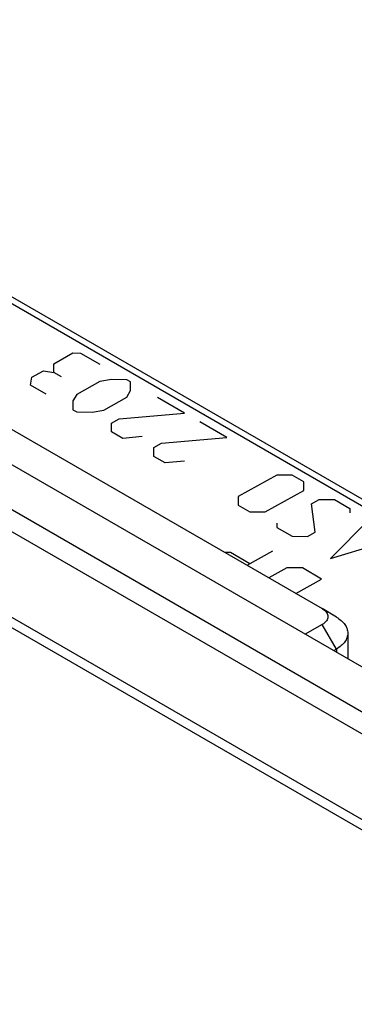
# Model space of a CAD drawing. Units: millimetres. Extents: x -53 to 53, y -60 to 59.
# Drawn here: x 11 to 20, y 14 to 39 of the extents above; entities that cross this region are included whole.
import ezdxf

# ---------------------------------------------------------------- set-up
doc = ezdxf.new("R2010")
doc.units = ezdxf.units.MM
doc.header["$LTSCALE"] = 16.335
doc.layers.get('0').update_dxf_attribs({"linetype": 'CONTINUOUS'})
doc.layers.add('ASSI', color=7, linetype='CONTINUOUS')
doc.layers.add('CURVE', color=7, linetype='CONTINUOUS')

msp = doc.modelspace()

# ---------------------------------------------------------------- linework, layer by layer
at = {"color": 7, "linetype": 'CONTINUOUS'}
for p, q in [((43.113, 9.183), (-41.74, 58.176)), ((-0.828, 35.439), (18.747, 24.137)), ((5.911, 34.855), (31.813, 19.899)), ((19.106, 23.922), (18.747, 24.137)), ((18.753, 23.739), (18.328, 23.494)), ((19.387, 23.523), (19.387, 22.882)), ((19.107, 23.127), (19.035, 23.085))]:
    msp.add_line(p, q, dxfattribs=at)
at = {"color": 250, "linetype": 'CONTINUOUS'}
for p, q in [((42.158, 8.612), (-42.695, 57.605)), ((41.858, 8.235), (-42.995, 57.228)), ((41.18, 6.488), (-43.673, 55.481)), ((41.133, 6.257), (-43.72, 55.25)), ((5.686, 34.822), (31.549, 19.889)), ((19.107, 23.127), (18.753, 23.739)), ((19.107, 23.127), (19.107, 23.044))]:
    msp.add_line(p, q, dxfattribs=at)
at = {"color": 7, "linetype": 'CONTINUOUS'}
for points, knots in [([(18.753, 24.133), (18.793, 24.109), (18.861, 24.056), (18.908, 23.935), (18.861, 23.814), (18.793, 23.762), (18.753, 23.739)], [0, 0, 0, 0, 0.277309, 0.502275, 0.725827, 1, 1, 1, 1]), ([(19.106, 23.922), (19.148, 23.897), (19.225, 23.842), (19.316, 23.744), (19.374, 23.637), (19.387, 23.56), (19.387, 23.523)], [0, 0, 0, 0, 0.289662, 0.549215, 0.782383, 1, 1, 1, 1]), ([(19.387, 23.523), (19.387, 23.486), (19.374, 23.409), (19.316, 23.302), (19.225, 23.205), (19.149, 23.151), (19.107, 23.127)], [0, 0, 0, 0, 0.218309, 0.451588, 0.710869, 1, 1, 1, 1])]:
    msp.add_open_spline(points, degree=3, knots=knots, dxfattribs=at)
at = {"layer": 'ASSI', "color": 7, "linetype": 'CONTINUOUS'}
for p, q in [((43.113, 9.183), (-41.74, 58.176)), ((-0.828, 35.439), (18.747, 24.137)), ((5.911, 34.855), (31.813, 19.899)), ((19.106, 23.922), (18.747, 24.137)), ((18.753, 23.739), (18.328, 23.494)), ((19.387, 23.523), (19.387, 22.882)), ((19.107, 23.127), (19.035, 23.085))]:
    msp.add_line(p, q, dxfattribs=at)
at = {"layer": 'ASSI', "color": 250, "linetype": 'CONTINUOUS'}
for p, q in [((42.158, 8.612), (-42.695, 57.605)), ((41.858, 8.235), (-42.995, 57.228)), ((41.18, 6.488), (-43.673, 55.481)), ((41.133, 6.257), (-43.72, 55.25)), ((5.686, 34.822), (31.549, 19.889)), ((19.107, 23.127), (18.753, 23.739)), ((19.107, 23.127), (19.107, 23.044))]:
    msp.add_line(p, q, dxfattribs=at)
at = {"layer": 'ASSI', "color": 7, "linetype": 'CONTINUOUS'}
for points, knots in [([(18.753, 24.133), (18.793, 24.109), (18.861, 24.056), (18.908, 23.935), (18.861, 23.814), (18.793, 23.762), (18.753, 23.739)], [0, 0, 0, 0, 0.277309, 0.502275, 0.725827, 1, 1, 1, 1]), ([(19.106, 23.922), (19.148, 23.897), (19.225, 23.842), (19.316, 23.744), (19.374, 23.637), (19.387, 23.56), (19.387, 23.523)], [0, 0, 0, 0, 0.289662, 0.549215, 0.782383, 1, 1, 1, 1]), ([(19.387, 23.523), (19.387, 23.486), (19.374, 23.409), (19.316, 23.302), (19.225, 23.205), (19.149, 23.151), (19.107, 23.127)], [0, 0, 0, 0, 0.218309, 0.451588, 0.710869, 1, 1, 1, 1])]:
    msp.add_open_spline(points, degree=3, knots=knots, dxfattribs=at)
at = {"layer": 'CURVE', "color": 250, "linetype": 'CONTINUOUS'}
for p, q in [((12.051, 30.247), (12.53, 30.514)), ((12.53, 30.514), (12.722, 30.512)), ((12.722, 30.512), (13.202, 30.235)), ((12.051, 30.029), (12.051, 30.247)), ((11.507, 29.907), (11.795, 30.068)), ((11.795, 30.068), (12.051, 30.029)), ((12.243, 29.918), (12.051, 30.029)), ((11.475, 29.708), (11.507, 29.907)), ((13.202, 29.799), (12.626, 29.479)), ((13.49, 29.851), (13.202, 29.799)), ((13.874, 29.847), (13.49, 29.851)), ((13.97, 29.792), (13.874, 29.847)), ((13.97, 29.574), (13.97, 29.792)), ((11.859, 29.486), (11.475, 29.708)), ((13.874, 29.412), (13.97, 29.574)), ((12.626, 29.479), (12.53, 29.316)), ((12.53, 29.316), (12.53, 29.098)), ((13.298, 29.091), (13.874, 29.412)), ((15.313, 29.016), (14.642, 29.404)), ((12.53, 29.098), (12.626, 29.043)), ((12.626, 29.043), (13.01, 29.039)), ((13.01, 29.039), (13.298, 29.091)), ((13.682, 28.869), (15.313, 29.016)), ((13.49, 28.762), (13.682, 28.869)), ((13.49, 28.544), (13.49, 28.762)), ((16.369, 28.406), (15.697, 28.794)), ((13.778, 28.378), (13.49, 28.544)), ((14.258, 28.428), (13.778, 28.378)), ((14.546, 28.153), (14.738, 28.26)), ((14.738, 28.26), (16.369, 28.406)), ((14.546, 27.935), (14.546, 28.153)), ((14.834, 27.769), (14.546, 27.935)), ((15.313, 27.818), (14.834, 27.769)), ((17.617, 27.468), (16.657, 26.934)), ((18, 27.465), (17.617, 27.468)), ((18.288, 27.298), (18, 27.465)), ((18.288, 27.081), (18.288, 27.298)), ((17.329, 26.546), (18.288, 27.081)), ((16.657, 26.934), (16.657, 26.716)), ((18.48, 26.752), (18.672, 26.859)), ((18.672, 26.859), (19.056, 26.855)), ((19.056, 26.855), (19.44, 26.633)), ((16.657, 26.716), (16.945, 26.55)), ((16.945, 26.55), (17.329, 26.546)), ((18.576, 26.043), (18.48, 26.752)), ((19.44, 26.633), (19.44, 26.525)), ((19.92, 26.356), (18.96, 25.386)), ((17.617, 26.271), (17.617, 26.162)), ((17.617, 26.162), (18, 25.94)), ((18, 25.94), (18.384, 25.936)), ((18.384, 25.936), (18.576, 26.043)), ((18.96, 25.386), (20.687, 25.913)), ((16.875, 25.217), (17.519, 25.576)), ((16.463, 25.533), (16.327, 25.534)), ((16.943, 25.255), (16.463, 25.533)), ((17.871, 25.155), (17.419, 24.903)), ((18.255, 25.152), (17.871, 25.155)), ((18.734, 24.874), (18.255, 25.152)), ((18.09, 24.516), (18.734, 24.874))]:
    msp.add_line(p, q, dxfattribs=at)

doc.saveas('drawing.dxf')
